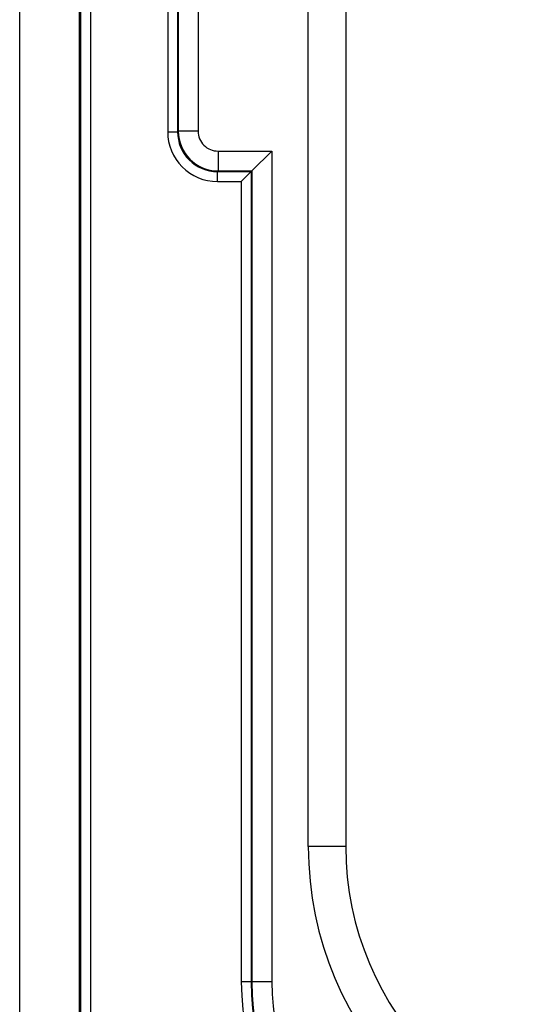
# Model space of a CAD drawing. Units: millimetres. Extents: x -41.3 to 41.2, y -42.2 to 42.1.
# Drawn here: x -41.3 to -28.6, y -29.6 to -4.8 of the extents above; entities that cross this region are included whole.
import ezdxf

# ---------------------------------------------------------------- set-up
doc = ezdxf.new("R2010")
doc.units = ezdxf.units.MM
doc.header["$LTSCALE"] = 16.335
for name, color, linetype in [('ASSI', 7, 'CONTINUOUS'), ('DRAFT', 7, 'CONTINUOUS'), ('RACCORDO', 7, 'CONTINUOUS'), ('SMUSSO', 7, 'CONTINUOUS')]:
    doc.layers.add(name, color=color, linetype=linetype)

msp = doc.modelspace()

# ---------------------------------------------------------------- linework, layer by layer
at = {"layer": 'ASSI', "color": 7, "linetype": 'CONTINUOUS'}
for p, q in [((-41.259, -35.34), (-41.259, 35.16)), ((-39.759, -35.34), (-39.759, 35.16)), ((-34.009, -25.59), (-34.009, 25.41)), ((-33.069, -2.805), (-33.069, -25.59)), ((-35.426, -8.607), (-34.926, -8.107)), ((-35.443, -8.623), (-35.692, -8.873)), ((-35.426, -8.607), (-35.443, -8.623))]:
    msp.add_line(p, q, dxfattribs=at)
at = {"layer": 'ASSI', "color": 250, "linetype": 'CONTINUOUS'}
for p, q in [((-39.726, -35.34), (-39.726, 35.16)), ((-39.476, -35.34), (-39.476, 35.16)), ((-37.542, 7.444), (-37.542, -7.624)), ((-37.293, 7.444), (-37.293, -7.624)), ((-37.276, 7.427), (-37.276, -7.607)), ((-36.776, 7.427), (-36.776, -7.607)), ((-37.542, -7.624), (-37.293, -7.624)), ((-37.276, -7.607), (-37.293, -7.624)), ((-36.776, -7.607), (-37.276, -7.607)), ((-36.277, -8.107), (-36.277, -8.607)), ((-36.277, -8.107), (-34.926, -8.107)), ((-34.926, -8.107), (-34.926, -28.99)), ((-36.277, -8.607), (-36.293, -8.623)), ((-36.293, -8.873), (-36.293, -8.623)), ((-36.293, -8.623), (-35.443, -8.623)), ((-36.277, -8.607), (-35.426, -8.607)), ((-35.443, -8.623), (-35.443, -28.99)), ((-35.426, -8.607), (-35.426, -28.99)), ((-36.293, -8.873), (-35.692, -8.873)), ((-35.692, -8.873), (-35.692, -28.99)), ((-33.069, -25.59), (-34.009, -25.59)), ((-34.926, -28.99), (-35.692, -28.99))]:
    msp.add_line(p, q, dxfattribs=at)
for centre, radius, start, end in [((-36.293, -7.624), 1.249, 179.9866, 270.0134), ((-36.294, -7.625), 0.999, 179.9619, 270.0381), ((-36.276, -7.607), 1, 180.0353, 269.9647), ((-36.277, -7.608), 0.5, 179.9875, 270.0125), ((-28.909, -28.99), 6.783, 180, 270), ((-28.909, -28.99), 6.533, 180, 270), ((-28.909, -28.99), 6.517, 180, 270), ((-28.909, -28.99), 6.017, 180, 270)]:
    msp.add_arc(centre, radius, start, end, dxfattribs=at)
at = {"layer": 'ASSI', "color": 7, "linetype": 'CONTINUOUS'}
for radius in [8.501, 7.56]:
    msp.add_arc((-25.509, -25.59), radius, 180, 270, dxfattribs=at)
at = {"layer": 'DRAFT', "color": 7, "linetype": 'CONTINUOUS'}
for p, q in [((-41.259, -35.34), (-41.259, 35.16)), ((-39.759, -35.34), (-39.759, 35.16))]:
    msp.add_line(p, q, dxfattribs=at)
at = {"layer": 'RACCORDO', "color": 250, "linetype": 'CONTINUOUS'}
for p, q in [((-39.726, -35.34), (-39.726, 35.16)), ((-39.476, -35.34), (-39.476, 35.16)), ((-37.542, 7.444), (-37.542, -7.624)), ((-37.293, 7.444), (-37.293, -7.624)), ((-37.276, 7.427), (-37.276, -7.607)), ((-36.776, 7.427), (-36.776, -7.607)), ((-37.542, -7.624), (-37.293, -7.624)), ((-37.276, -7.607), (-37.293, -7.624)), ((-36.776, -7.607), (-37.276, -7.607)), ((-36.277, -8.107), (-36.277, -8.607)), ((-36.277, -8.107), (-34.926, -8.107)), ((-34.926, -8.107), (-34.926, -28.99)), ((-36.277, -8.607), (-36.293, -8.623)), ((-36.293, -8.873), (-36.293, -8.623)), ((-36.293, -8.623), (-35.443, -8.623)), ((-36.277, -8.607), (-35.426, -8.607)), ((-35.443, -8.623), (-35.443, -28.99)), ((-35.426, -8.607), (-35.426, -28.99)), ((-36.293, -8.873), (-35.692, -8.873)), ((-35.692, -8.873), (-35.692, -28.99)), ((-34.926, -28.99), (-35.692, -28.99))]:
    msp.add_line(p, q, dxfattribs=at)
at = {"layer": 'RACCORDO', "color": 7, "linetype": 'CONTINUOUS'}
for p, q in [((-35.426, -8.607), (-34.926, -8.107)), ((-35.443, -8.623), (-35.692, -8.873)), ((-35.426, -8.607), (-35.443, -8.623))]:
    msp.add_line(p, q, dxfattribs=at)
at = {"layer": 'RACCORDO', "color": 250, "linetype": 'CONTINUOUS'}
for centre, radius, start, end in [((-36.293, -7.624), 1.249, 179.9866, 270.0134), ((-36.294, -7.625), 0.999, 179.9619, 270.0381), ((-36.276, -7.607), 1, 180.0353, 269.9647), ((-36.277, -7.608), 0.5, 179.9875, 270.0125), ((-28.909, -28.99), 6.783, 180, 270), ((-28.909, -28.99), 6.533, 180, 270), ((-28.909, -28.99), 6.517, 180, 270), ((-28.909, -28.99), 6.017, 180, 270)]:
    msp.add_arc(centre, radius, start, end, dxfattribs=at)
at = {"layer": 'SMUSSO', "color": 7, "linetype": 'CONTINUOUS'}
for p, q in [((-34.009, -25.59), (-34.009, 25.41)), ((-33.069, -2.805), (-33.069, -25.59))]:
    msp.add_line(p, q, dxfattribs=at)
at = {"layer": 'SMUSSO', "color": 250, "linetype": 'CONTINUOUS'}
msp.add_line((-33.069, -25.59), (-34.009, -25.59), dxfattribs=at)
at = {"layer": 'SMUSSO', "color": 7, "linetype": 'CONTINUOUS'}
for radius in [8.501, 7.56]:
    msp.add_arc((-25.509, -25.59), radius, 180, 270, dxfattribs=at)

doc.saveas('drawing.dxf')
